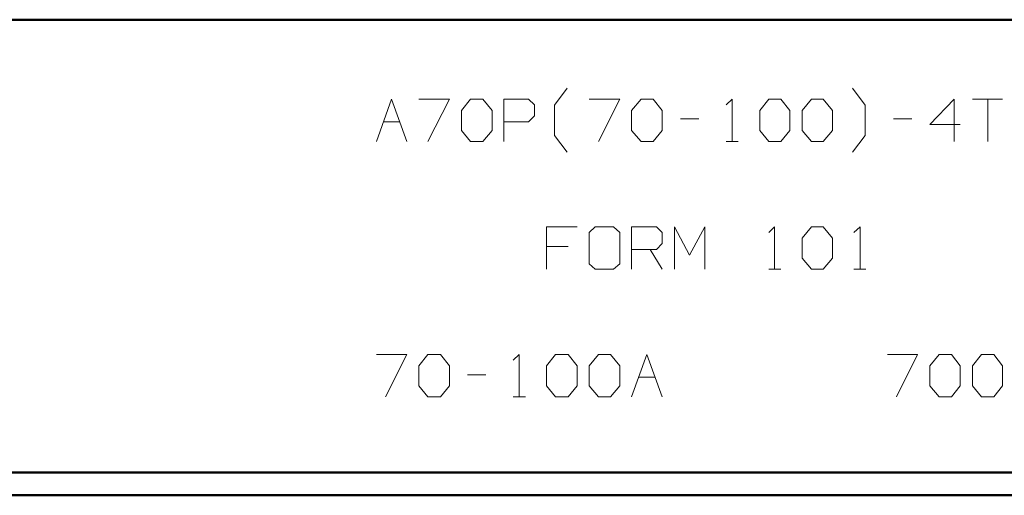
# Model space of a CAD drawing. Units: inches. Extents: x -3.57 to 3.55, y -2.65 to 2.89.
# Drawn here: x -0.79 to 0.86, y -2.65 to -1.85 of the extents above; entities that cross this region are included whole.
import ezdxf

# ---------------------------------------------------------------- set-up
doc = ezdxf.new("R2010")
doc.units = ezdxf.units.IN
doc.header["$MEASUREMENT"] = 0
doc.layers.add('Layer 1', color=7, linetype='Continuous')

msp = doc.modelspace()

# ---------------------------------------------------------------- linework, layer by layer
at = {"layer": 'Layer 1', "lineweight": 50}
for points in [[(3.5146, -1.8465), (3.5146, -1.8465), (-3.5285, -1.8465), (-3.5285, -1.8465)], [(3.5146, -2.6076), (3.5146, -2.6076), (-3.5285, -2.6076), (-3.5285, -2.6076)], [(3.5521, -2.6458), (3.5521, -2.6458), (-3.5667, -2.6458), (-3.5667, -2.6458)]]:
    msp.add_open_spline(points, degree=3, dxfattribs=at)
at = {"layer": 'Layer 1', "lineweight": 13}
for points in [[(0.1056, -1.9903), (0.1056, -1.9903), (0.1271, -1.9618), (0.1271, -1.9618)], [(0.6278, -1.9903), (0.6278, -1.9903), (0.6069, -1.9618), (0.6069, -1.9618)], [(-0.1937, -2.0514), (-0.1937, -2.0514), (-0.1681, -1.9799), (-0.1681, -1.9799)], [(-0.1681, -1.9799), (-0.1681, -1.9799), (-0.1424, -2.0514), (-0.1424, -2.0514)], [(-0.1222, -1.9799), (-0.1222, -1.9799), (-0.0708, -1.9799), (-0.0708, -1.9799)], [(-0.0708, -1.9799), (-0.0708, -1.9799), (-0.1069, -2.0514), (-0.1069, -2.0514)], [(-0.0507, -1.9993), (-0.0507, -1.9993), (-0.0354, -1.9799), (-0.0354, -1.9799)], [(-0.0354, -1.9799), (-0.0354, -1.9799), (-0.0146, -1.9799), (-0.0146, -1.9799)], [(-0.0146, -1.9799), (-0.0146, -1.9799), (0.0007, -1.9993), (0.0007, -1.9993)], [(0.0208, -2.0514), (0.0208, -2.0514), (0.0208, -1.9799), (0.0208, -1.9799)], [(0.0208, -1.9799), (0.0208, -1.9799), (0.0618, -1.9799), (0.0618, -1.9799)], [(0.0618, -1.9799), (0.0618, -1.9799), (0.0722, -1.9896), (0.0722, -1.9896)], [(0.1639, -1.9799), (0.1639, -1.9799), (0.2153, -1.9799), (0.2153, -1.9799)], [(0.2153, -1.9799), (0.2153, -1.9799), (0.1799, -2.0514), (0.1799, -2.0514)], [(0.2354, -1.9993), (0.2354, -1.9993), (0.2514, -1.9799), (0.2514, -1.9799)], [(0.2514, -1.9799), (0.2514, -1.9799), (0.2715, -1.9799), (0.2715, -1.9799)], [(0.2715, -1.9799), (0.2715, -1.9799), (0.2868, -1.9993), (0.2868, -1.9993)], [(0.3944, -1.9896), (0.3944, -1.9896), (0.4042, -1.9799), (0.4042, -1.9799)], [(0.4042, -1.9799), (0.4042, -1.9799), (0.4042, -2.0514), (0.4042, -2.0514)], [(0.4507, -1.9993), (0.4507, -1.9993), (0.466, -1.9799), (0.466, -1.9799)], [(0.466, -1.9799), (0.466, -1.9799), (0.4861, -1.9799), (0.4861, -1.9799)], [(0.4861, -1.9799), (0.4861, -1.9799), (0.5014, -1.9993), (0.5014, -1.9993)], [(0.5222, -1.9993), (0.5222, -1.9993), (0.5375, -1.9799), (0.5375, -1.9799)], [(0.5375, -1.9799), (0.5375, -1.9799), (0.5576, -1.9799), (0.5576, -1.9799)], [(0.5576, -1.9799), (0.5576, -1.9799), (0.5729, -1.9993), (0.5729, -1.9993)], [(0.7778, -1.9799), (0.7778, -1.9799), (0.7368, -2.0229), (0.7368, -2.0229)], [(0.7778, -2.0514), (0.7778, -2.0514), (0.7778, -1.9799), (0.7778, -1.9799)], [(0.8083, -1.9799), (0.8083, -1.9799), (0.859, -1.9799), (0.859, -1.9799)], [(0.834, -1.9799), (0.834, -1.9799), (0.834, -2.0514), (0.834, -2.0514)], [(-0.0507, -2.0326), (-0.0507, -2.0326), (-0.0507, -1.9993), (-0.0507, -1.9993)], [(0.0007, -1.9993), (0.0007, -1.9993), (0.0007, -2.0326), (0.0007, -2.0326)], [(0.0722, -1.9896), (0.0722, -1.9896), (0.0722, -2.0083), (0.0722, -2.0083)], [(0.1056, -2.041), (0.1056, -2.041), (0.1056, -1.9903), (0.1056, -1.9903)], [(0.2354, -2.0326), (0.2354, -2.0326), (0.2354, -1.9993), (0.2354, -1.9993)], [(0.2868, -1.9993), (0.2868, -1.9993), (0.2868, -2.0326), (0.2868, -2.0326)], [(0.4507, -2.0326), (0.4507, -2.0326), (0.4507, -1.9993), (0.4507, -1.9993)], [(0.5014, -1.9993), (0.5014, -1.9993), (0.5014, -2.0326), (0.5014, -2.0326)], [(0.5222, -2.0326), (0.5222, -2.0326), (0.5222, -1.9993), (0.5222, -1.9993)], [(0.5729, -1.9993), (0.5729, -1.9993), (0.5729, -2.0326), (0.5729, -2.0326)], [(0.6278, -2.041), (0.6278, -2.041), (0.6278, -1.9903), (0.6278, -1.9903)], [(-0.1819, -2.0181), (-0.1819, -2.0181), (-0.1542, -2.0181), (-0.1542, -2.0181)], [(0.0618, -2.0181), (0.0618, -2.0181), (0.0208, -2.0181), (0.0208, -2.0181)], [(0.0722, -2.0083), (0.0722, -2.0083), (0.0618, -2.0181), (0.0618, -2.0181)], [(0.3174, -2.0132), (0.3174, -2.0132), (0.3486, -2.0132), (0.3486, -2.0132)], [(0.6757, -2.0132), (0.6757, -2.0132), (0.7063, -2.0132), (0.7063, -2.0132)], [(-0.0354, -2.0514), (-0.0354, -2.0514), (-0.0507, -2.0326), (-0.0507, -2.0326)], [(0.0007, -2.0326), (0.0007, -2.0326), (-0.0146, -2.0514), (-0.0146, -2.0514)], [(0.2514, -2.0514), (0.2514, -2.0514), (0.2354, -2.0326), (0.2354, -2.0326)], [(0.2868, -2.0326), (0.2868, -2.0326), (0.2715, -2.0514), (0.2715, -2.0514)], [(0.466, -2.0514), (0.466, -2.0514), (0.4507, -2.0326), (0.4507, -2.0326)], [(0.5014, -2.0326), (0.5014, -2.0326), (0.4861, -2.0514), (0.4861, -2.0514)], [(0.5375, -2.0514), (0.5375, -2.0514), (0.5222, -2.0326), (0.5222, -2.0326)], [(0.5729, -2.0326), (0.5729, -2.0326), (0.5576, -2.0514), (0.5576, -2.0514)], [(0.7368, -2.0229), (0.7368, -2.0229), (0.7875, -2.0229), (0.7875, -2.0229)], [(-0.0146, -2.0514), (-0.0146, -2.0514), (-0.0354, -2.0514), (-0.0354, -2.0514)], [(0.1271, -2.0694), (0.1271, -2.0694), (0.1056, -2.041), (0.1056, -2.041)], [(0.2715, -2.0514), (0.2715, -2.0514), (0.2514, -2.0514), (0.2514, -2.0514)], [(0.3944, -2.0514), (0.3944, -2.0514), (0.4146, -2.0514), (0.4146, -2.0514)], [(0.4861, -2.0514), (0.4861, -2.0514), (0.466, -2.0514), (0.466, -2.0514)], [(0.5576, -2.0514), (0.5576, -2.0514), (0.5375, -2.0514), (0.5375, -2.0514)], [(0.6069, -2.0694), (0.6069, -2.0694), (0.6278, -2.041), (0.6278, -2.041)], [(0.1438, -2.1944), (0.1438, -2.1944), (0.0924, -2.1944), (0.0924, -2.1944)], [(0.0924, -2.1944), (0.0924, -2.1944), (0.0924, -2.266), (0.0924, -2.266)], [(0.1743, -2.1944), (0.1743, -2.1944), (0.1639, -2.2042), (0.1639, -2.2042)], [(0.2049, -2.1944), (0.2049, -2.1944), (0.1743, -2.1944), (0.1743, -2.1944)], [(0.2153, -2.2042), (0.2153, -2.2042), (0.2049, -2.1944), (0.2049, -2.1944)], [(0.2354, -2.266), (0.2354, -2.266), (0.2354, -2.1944), (0.2354, -2.1944)], [(0.2354, -2.1944), (0.2354, -2.1944), (0.2771, -2.1944), (0.2771, -2.1944)], [(0.2771, -2.1944), (0.2771, -2.1944), (0.2868, -2.2042), (0.2868, -2.2042)], [(0.3076, -2.266), (0.3076, -2.266), (0.3076, -2.1944), (0.3076, -2.1944)], [(0.3076, -2.1944), (0.3076, -2.1944), (0.3326, -2.2424), (0.3326, -2.2424)], [(0.3326, -2.2424), (0.3326, -2.2424), (0.3583, -2.1944), (0.3583, -2.1944)], [(0.3583, -2.1944), (0.3583, -2.1944), (0.3583, -2.266), (0.3583, -2.266)], [(0.466, -2.2042), (0.466, -2.2042), (0.4757, -2.1944), (0.4757, -2.1944)], [(0.4757, -2.1944), (0.4757, -2.1944), (0.4757, -2.266), (0.4757, -2.266)], [(0.5222, -2.2139), (0.5222, -2.2139), (0.5375, -2.1944), (0.5375, -2.1944)], [(0.5375, -2.1944), (0.5375, -2.1944), (0.5576, -2.1944), (0.5576, -2.1944)], [(0.5576, -2.1944), (0.5576, -2.1944), (0.5729, -2.2139), (0.5729, -2.2139)], [(0.609, -2.2042), (0.609, -2.2042), (0.6194, -2.1944), (0.6194, -2.1944)], [(0.6194, -2.1944), (0.6194, -2.1944), (0.6194, -2.266), (0.6194, -2.266)], [(0.1639, -2.2042), (0.1639, -2.2042), (0.1639, -2.2569), (0.1639, -2.2569)], [(0.2153, -2.2569), (0.2153, -2.2569), (0.2153, -2.2042), (0.2153, -2.2042)], [(0.2868, -2.2042), (0.2868, -2.2042), (0.2868, -2.2229), (0.2868, -2.2229)], [(0.5222, -2.2472), (0.5222, -2.2472), (0.5222, -2.2139), (0.5222, -2.2139)], [(0.5729, -2.2139), (0.5729, -2.2139), (0.5729, -2.2472), (0.5729, -2.2472)], [(0.1285, -2.2278), (0.1285, -2.2278), (0.0924, -2.2278), (0.0924, -2.2278)], [(0.2771, -2.2326), (0.2771, -2.2326), (0.2354, -2.2326), (0.2354, -2.2326)], [(0.2667, -2.2326), (0.2667, -2.2326), (0.2868, -2.266), (0.2868, -2.266)], [(0.2868, -2.2229), (0.2868, -2.2229), (0.2771, -2.2326), (0.2771, -2.2326)], [(0.5375, -2.266), (0.5375, -2.266), (0.5222, -2.2472), (0.5222, -2.2472)], [(0.5729, -2.2472), (0.5729, -2.2472), (0.5576, -2.266), (0.5576, -2.266)], [(0.1639, -2.2569), (0.1639, -2.2569), (0.1743, -2.266), (0.1743, -2.266)], [(0.1743, -2.266), (0.1743, -2.266), (0.2049, -2.266), (0.2049, -2.266)], [(0.2049, -2.266), (0.2049, -2.266), (0.2153, -2.2569), (0.2153, -2.2569)], [(0.466, -2.266), (0.466, -2.266), (0.4861, -2.266), (0.4861, -2.266)], [(0.5576, -2.266), (0.5576, -2.266), (0.5375, -2.266), (0.5375, -2.266)], [(0.609, -2.266), (0.609, -2.266), (0.6292, -2.266), (0.6292, -2.266)], [(-0.1937, -2.409), (-0.1937, -2.409), (-0.1424, -2.409), (-0.1424, -2.409)], [(-0.1424, -2.409), (-0.1424, -2.409), (-0.1785, -2.4806), (-0.1785, -2.4806)], [(-0.1222, -2.4285), (-0.1222, -2.4285), (-0.1069, -2.409), (-0.1069, -2.409)], [(-0.1069, -2.409), (-0.1069, -2.409), (-0.0861, -2.409), (-0.0861, -2.409)], [(-0.0861, -2.409), (-0.0861, -2.409), (-0.0708, -2.4285), (-0.0708, -2.4285)], [(0.0361, -2.4188), (0.0361, -2.4188), (0.0465, -2.409), (0.0465, -2.409)], [(0.0465, -2.409), (0.0465, -2.409), (0.0465, -2.4806), (0.0465, -2.4806)], [(0.0924, -2.4285), (0.0924, -2.4285), (0.1076, -2.409), (0.1076, -2.409)], [(0.1076, -2.409), (0.1076, -2.409), (0.1285, -2.409), (0.1285, -2.409)], [(0.1285, -2.409), (0.1285, -2.409), (0.1438, -2.4285), (0.1438, -2.4285)], [(0.1639, -2.4285), (0.1639, -2.4285), (0.1799, -2.409), (0.1799, -2.409)], [(0.1799, -2.409), (0.1799, -2.409), (0.2, -2.409), (0.2, -2.409)], [(0.2, -2.409), (0.2, -2.409), (0.2153, -2.4285), (0.2153, -2.4285)], [(0.2354, -2.4806), (0.2354, -2.4806), (0.2611, -2.409), (0.2611, -2.409)], [(0.2611, -2.409), (0.2611, -2.409), (0.2868, -2.4806), (0.2868, -2.4806)], [(0.6653, -2.409), (0.6653, -2.409), (0.716, -2.409), (0.716, -2.409)], [(0.716, -2.409), (0.716, -2.409), (0.6806, -2.4806), (0.6806, -2.4806)], [(0.7368, -2.4285), (0.7368, -2.4285), (0.7521, -2.409), (0.7521, -2.409)], [(0.7521, -2.409), (0.7521, -2.409), (0.7729, -2.409), (0.7729, -2.409)], [(0.7729, -2.409), (0.7729, -2.409), (0.7875, -2.4285), (0.7875, -2.4285)], [(0.8083, -2.4285), (0.8083, -2.4285), (0.8236, -2.409), (0.8236, -2.409)], [(0.8236, -2.409), (0.8236, -2.409), (0.8444, -2.409), (0.8444, -2.409)], [(0.8444, -2.409), (0.8444, -2.409), (0.859, -2.4285), (0.859, -2.4285)], [(-0.1222, -2.4618), (-0.1222, -2.4618), (-0.1222, -2.4285), (-0.1222, -2.4285)], [(-0.0708, -2.4285), (-0.0708, -2.4285), (-0.0708, -2.4618), (-0.0708, -2.4618)], [(0.0924, -2.4618), (0.0924, -2.4618), (0.0924, -2.4285), (0.0924, -2.4285)], [(0.1438, -2.4285), (0.1438, -2.4285), (0.1438, -2.4618), (0.1438, -2.4618)], [(0.1639, -2.4618), (0.1639, -2.4618), (0.1639, -2.4285), (0.1639, -2.4285)], [(0.2153, -2.4285), (0.2153, -2.4285), (0.2153, -2.4618), (0.2153, -2.4618)], [(0.7368, -2.4618), (0.7368, -2.4618), (0.7368, -2.4285), (0.7368, -2.4285)], [(0.7875, -2.4285), (0.7875, -2.4285), (0.7875, -2.4618), (0.7875, -2.4618)], [(0.8083, -2.4618), (0.8083, -2.4618), (0.8083, -2.4285), (0.8083, -2.4285)], [(0.859, -2.4285), (0.859, -2.4285), (0.859, -2.4618), (0.859, -2.4618)], [(-0.0403, -2.4431), (-0.0403, -2.4431), (-0.0097, -2.4431), (-0.0097, -2.4431)], [(0.2479, -2.4472), (0.2479, -2.4472), (0.275, -2.4472), (0.275, -2.4472)], [(-0.1069, -2.4806), (-0.1069, -2.4806), (-0.1222, -2.4618), (-0.1222, -2.4618)], [(-0.0708, -2.4618), (-0.0708, -2.4618), (-0.0861, -2.4806), (-0.0861, -2.4806)], [(0.1076, -2.4806), (0.1076, -2.4806), (0.0924, -2.4618), (0.0924, -2.4618)], [(0.1438, -2.4618), (0.1438, -2.4618), (0.1285, -2.4806), (0.1285, -2.4806)], [(0.1799, -2.4806), (0.1799, -2.4806), (0.1639, -2.4618), (0.1639, -2.4618)], [(0.2153, -2.4618), (0.2153, -2.4618), (0.2, -2.4806), (0.2, -2.4806)], [(0.7521, -2.4806), (0.7521, -2.4806), (0.7368, -2.4618), (0.7368, -2.4618)], [(0.7875, -2.4618), (0.7875, -2.4618), (0.7729, -2.4806), (0.7729, -2.4806)], [(0.8236, -2.4806), (0.8236, -2.4806), (0.8083, -2.4618), (0.8083, -2.4618)], [(0.859, -2.4618), (0.859, -2.4618), (0.8444, -2.4806), (0.8444, -2.4806)], [(-0.0861, -2.4806), (-0.0861, -2.4806), (-0.1069, -2.4806), (-0.1069, -2.4806)], [(0.0361, -2.4806), (0.0361, -2.4806), (0.0569, -2.4806), (0.0569, -2.4806)], [(0.1285, -2.4806), (0.1285, -2.4806), (0.1076, -2.4806), (0.1076, -2.4806)], [(0.2, -2.4806), (0.2, -2.4806), (0.1799, -2.4806), (0.1799, -2.4806)], [(0.7729, -2.4806), (0.7729, -2.4806), (0.7521, -2.4806), (0.7521, -2.4806)], [(0.8444, -2.4806), (0.8444, -2.4806), (0.8236, -2.4806), (0.8236, -2.4806)]]:
    msp.add_open_spline(points, degree=3, dxfattribs=at)

doc.saveas('drawing.dxf')
